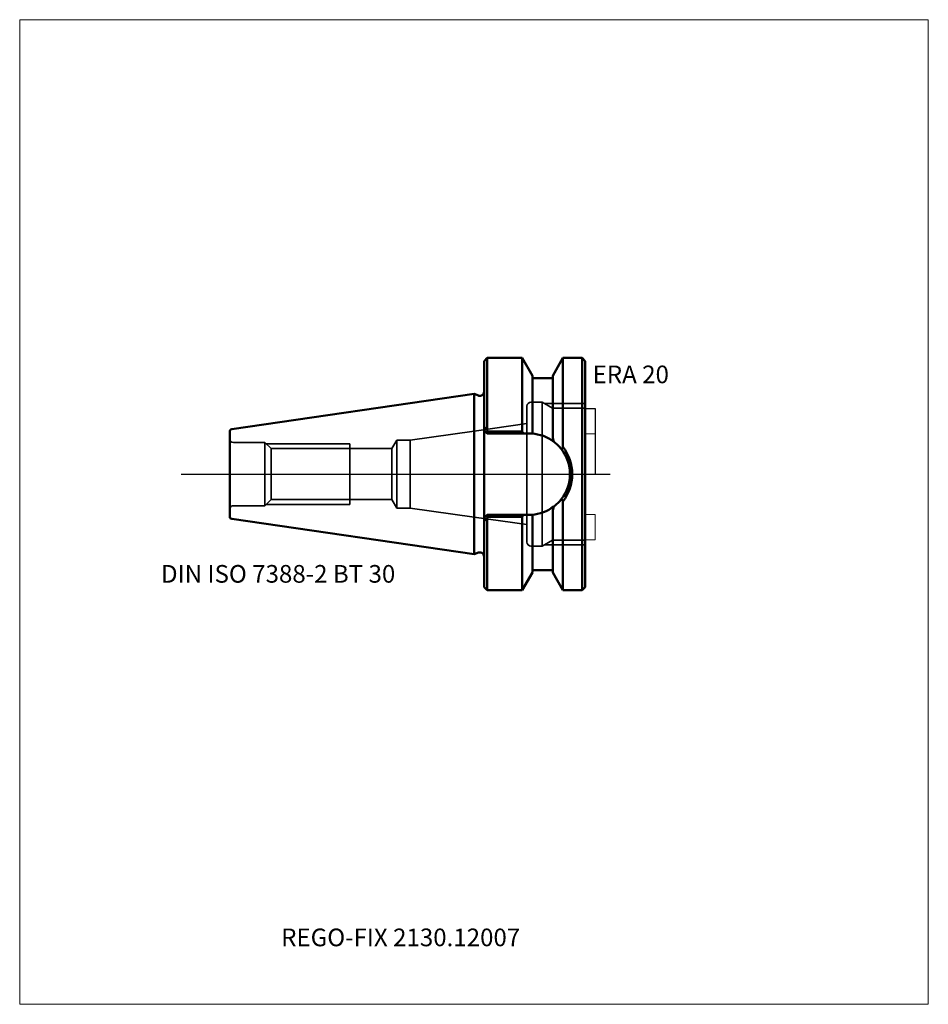
# Model space of a CAD drawing. Units: millimetres. Extents: x -90 to 90, y -105 to 90.
import ezdxf
from ezdxf.entities.mleader import LeaderData, LeaderLine
from ezdxf.lldxf.tags import DXFTag
from ezdxf.math import Vec2, Vec3

# ---------------------------------------------------------------- set-up
doc = ezdxf.new("R2010")
doc.units = ezdxf.units.MM
doc.layers.get('0').update_dxf_attribs({"plot": 0})
for name, color, linetype, lineweight in [('1', 4, 'Continuous', 50), ('3', 1, 'Dashed_narrow', 35), ('RFCOMP01', 3, 'Long_dashed_dotted_narrow', 18), ('SK1', 4, 'Continuous', 50), ('SK3', 1, 'Dashed_narrow', 35), ('SK4', 2, 'Long_dashed_dotted_narrow', 25)]:
    doc.layers.add(name, color=color, linetype=linetype, lineweight=lineweight)
for name, color, linetype, lineweight, plot in [('4', 2, 'Long_dashed_dotted_narrow', 25, False), ('INFMAINVIEW', 9, 'Continuous', 18, False), ('INFTOTAL', 9, 'Continuous', 18, False), ('NOCUT', 7, 'Continuous', 25, False)]:
    doc.layers.add(name, color=color, linetype=linetype, lineweight=lineweight, plot=plot)
doc.layers.add('SK6', color=5, linetype='Continuous')
doc.styles.add('SEACAD_Monospac821_BT', font='txt')
doc.styles.get("Standard").update_dxf_attribs({"font": 'Monospac821 BT'})
tags = doc.linetypes.add('Dashed_narrow', pattern=[9.525, 6.35, -3.175]).pattern_tags.tags
tags[6:7] = [DXFTag(74, 4), DXFTag(75, 0), DXFTag(340, '0'), DXFTag(46, 0.0), DXFTag(50, 0.0), DXFTag(44, 0.0), DXFTag(45, 0.0)]
tags[4:5] = [DXFTag(74, 4), DXFTag(75, 0), DXFTag(340, '0'), DXFTag(46, 0.0), DXFTag(50, 0.0), DXFTag(44, 0.0), DXFTag(45, 0.0)]
tags = doc.linetypes.add('Long_dashed_dotted_narrow', pattern=[28.575, 19.05, -3.175, 3.175, -3.175]).pattern_tags.tags
tags[10:11] = [DXFTag(74, 4), DXFTag(75, 0), DXFTag(340, '0'), DXFTag(46, 0.0), DXFTag(50, 0.0), DXFTag(44, 0.0), DXFTag(45, 0.0)]
tags[8:9] = [DXFTag(74, 4), DXFTag(75, 0), DXFTag(340, '0'), DXFTag(46, 0.0), DXFTag(50, 0.0), DXFTag(44, 0.0), DXFTag(45, 0.0)]
tags[6:7] = [DXFTag(74, 4), DXFTag(75, 0), DXFTag(340, '0'), DXFTag(46, 0.0), DXFTag(50, 0.0), DXFTag(44, 0.0), DXFTag(45, 0.0)]
tags[4:5] = [DXFTag(74, 4), DXFTag(75, 0), DXFTag(340, '0'), DXFTag(46, 0.0), DXFTag(50, 0.0), DXFTag(44, 0.0), DXFTag(45, 0.0)]

# ---------------------------------------------------------------- blocks, each defined once
blk = doc.blocks.new('_DOT')
at = {"color": 0}
blk.add_line((0, 0), (-1, 0), dxfattribs=at)
at = {"color": 0, "const_width": 0.333}
blk.add_lwpolyline([(-0.166, 0, 1), (0.166, 0, 1)], format="xyb", close=True, dxfattribs=at)

msp = doc.modelspace()

# ---------------------------------------------------------------- linework, layer by layer
at = {"layer": '1'}
for p, q in [((2.6, 23), (1.99, 22.4)), ((1.99, 22.4), (1.99, -22.4)), ((9.57, 23), (2.6, 23)), ((2.6, 23), (2.6, 8.71)), ((11.6, 19.48), (9.57, 23)), ((9.57, 8.47), (9.57, 23)), ((17.63, 23), (15.6, 19.48)), ((21.4, 23), (17.63, 23)), ((17.63, 5.4), (17.63, 23)), ((21.4, 23), (21.4, -23)), ((22, 22.4), (21.4, 23)), ((22, 22.4), (22, -22.4)), ((11.6, 8.32), (11.6, 19.48)), ((15.6, 19), (11.6, 19)), ((15.6, 7.17), (15.6, 19.48)), ((0, 15.88), (0, -15.88)), ((0.92, 15.54), (0, 15.88)), ((1.99, 9.34), (2.6, 8.71)), ((2, 8.65), (2.6, 8.05)), ((2.6, 8.71), (2.72, 8.47)), ((2.6, 8.05), (2.72, 8.05)), ((2.72, 8.47), (2.72, 8.05)), ((2.72, 8.47), (9.57, 8.47)), ((2.72, 8.05), (9.81, 8.05)), ((9.57, 8.47), (9.81, 8.05)), ((10.95, 8.05), (9.81, 8.05)), ((11.43, 8.04), (10.95, 8.05)), ((11.43, 8.04), (11.6, 8.32)), ((15.6, 7.17), (15.8, 6.42)), ((17.63, -5.4), (17.63, -23)), ((15.6, -7.17), (15.8, -6.42)), ((15.6, -7.17), (15.6, -19.48)), ((1.99, -9.34), (2.6, -8.71)), ((2, -8.65), (2.6, -8.05)), ((2.6, -8.05), (2.72, -8.05)), ((2.6, -8.71), (2.72, -8.47)), ((2.6, -23), (2.6, -8.71)), ((2.72, -8.05), (9.81, -8.05)), ((2.72, -8.47), (2.72, -8.05)), ((2.72, -8.47), (9.57, -8.47)), ((9.57, -8.47), (9.81, -8.05)), ((9.57, -8.47), (9.57, -23)), ((10.95, -8.05), (9.81, -8.05)), ((11.43, -8.04), (10.95, -8.05)), ((11.43, -8.04), (11.6, -8.32)), ((11.6, -8.32), (11.6, -19.48)), ((0, -15.88), (0.92, -15.54)), ((9.57, -23), (11.6, -19.48)), ((11.6, -19), (15.6, -19)), ((15.6, -19.48), (17.63, -23)), ((1.99, -22.4), (2.6, -23)), ((2.6, -23), (9.57, -23)), ((17.63, -23), (21.4, -23)), ((21.4, -23), (22, -22.4))]:
    msp.add_line(p, q, dxfattribs=at)
for centre, radius, start, end in [((1.19, 16.29), 0.8, 250, 0), ((10.95, 0), 8.05, 52.9582, 86.558), ((10.92, -0.03), 8.09, 37.718, 52.9256), ((51.69, -16.79), 40.65, 146.9112, 147.715), ((10.95, 0), 8.05, 0.0052, 37.6594), ((10.6, 0.02), 8.85, 359.8428, 37.4086), ((10.95, 0), 8.05, 322.3406, 359.9948), ((10.6, -0.02), 8.85, 322.5914, 0.1572), ((10.92, 0.03), 8.09, 307.0744, 322.282), ((51.69, 16.79), 40.65, 212.285, 213.0888), ((10.95, 0), 8.05, 273.442, 307.0418), ((1.19, -16.29), 0.8, 0, 110)]:
    msp.add_arc(centre, radius, start, end, dxfattribs=at)
at = {"layer": '3'}
for p, q in [((0, 8.53), (10.49, 10)), ((-16.29, 5.05), (-40.21, 5.05)), ((-16.29, -5.05), (-40.21, -5.05))]:
    msp.add_line(p, q, dxfattribs=at)
at = {"layer": '4'}
msp.add_line((0, 0), (22, 0), dxfattribs=at)
at = {"layer": 'INFMAINVIEW'}
for p, q in [((-90, -105), (-90, 90)), ((-90, 90), (90, 90)), ((90, 90), (90, -105)), ((90, -105), (-90, -105))]:
    msp.add_line(p, q, dxfattribs=at)
at = {"layer": 'INFTOTAL'}
for p, q in [((-90, 90), (90, 90)), ((-90, -105), (-90, 90)), ((90, 90), (90, -105)), ((90, -105), (-90, -105))]:
    msp.add_line(p, q, dxfattribs=at)
at = {"layer": 'NOCUT'}
for p, q in [((2.6, 23), (1.99, 22.4)), ((1.99, 22.4), (1.99, 16.29)), ((9.57, 23), (2.6, 23)), ((11.6, 19.48), (9.57, 23)), ((17.63, 23), (15.6, 19.48)), ((21.4, 23), (17.63, 23)), ((22, 22.4), (21.4, 23)), ((22, 22.4), (22, 13)), ((11.6, 19), (11.6, 19.48)), ((15.6, 19), (11.6, 19)), ((15.6, 19), (15.6, 19.48)), ((0, 15.88), (0, 0)), ((0.92, 15.54), (0, 15.88)), ((22, 13), (24, 13)), ((24, 13), (24, 0)), ((0, 0), (24, 0))]:
    msp.add_line(p, q, dxfattribs=at)
msp.add_arc((1.19, 16.29), 0.8, 250, 0, dxfattribs=at)
at = {"layer": 'RFCOMP01'}
for p, q in [((22, 13), (24, 13)), ((24, 13), (24, 8)), ((24, 8), (22, 8)), ((24, -8), (22, -8)), ((24, -13), (24, -8)), ((22, -13), (24, -13))]:
    msp.add_line(p, q, dxfattribs=at)
at = {"layer": 'SK1'}
for p, q in [((0, 15.88), (-47.97, 8.88)), ((-48.4, 8.38), (-48.4, -8.38)), ((-47.97, -8.88), (0, -15.88))]:
    msp.add_line(p, q, dxfattribs=at)
for centre, start, end in [((-47.9, 8.38), 98.2794, 180.0242), ((-47.9, -8.38), 179.9758, 261.7206)]:
    msp.add_arc(centre, 0.5, start, end, dxfattribs=at)
at = {"layer": 'SK3'}
for p, q in [((13.49, 14.25), (11.29, 14.25)), ((13.49, 14.25), (15.52, 13.08)), ((13.49, 14.25), (13.49, -14.25)), ((13.92, 14), (21.99, 14)), ((10.49, 13.45), (10.49, -13.45)), ((15.52, 13.08), (21.99, 13.08)), ((0, 8.53), (-12.63, 6.75)), ((-47.65, 6.25), (-41.41, 6.25)), ((-41.41, 6.25), (-41.41, -6.25)), ((-41.41, 6.25), (-40.21, 5.05)), ((-41.16, 6), (-24.61, 6)), ((-24.61, -6), (-24.61, 6)), ((-15.31, 6.75), (-16.29, 5.05)), ((-15.31, 6.75), (-15.31, -6.75)), ((-12.63, 6.75), (-15.31, 6.75)), ((-12.63, 6.75), (-12.63, -6.75)), ((-40.21, 5.05), (-40.21, -5.05)), ((-16.29, 5.05), (-16.29, -5.05)), ((-41.41, -6.25), (-40.21, -5.05)), ((-15.31, -6.75), (-16.29, -5.05)), ((-47.65, -6.25), (-41.41, -6.25)), ((-41.16, -6), (-24.61, -6)), ((-12.63, -6.75), (-15.31, -6.75)), ((0, -8.53), (-12.63, -6.75)), ((0, -8.53), (10.49, -10)), ((13.49, -14.25), (15.52, -13.08)), ((15.52, -13.08), (21.99, -13.08)), ((13.49, -14.25), (11.29, -14.25)), ((13.92, -14), (21.99, -14))]:
    msp.add_line(p, q, dxfattribs=at)
for centre, radius, start, end in [((11.29, 13.45), 0.8, 90, 180), ((-47.65, 7), 0.75, 180, 270), ((-47.65, -7), 0.75, 90, 180), ((11.29, -13.45), 0.8, 180, 270)]:
    msp.add_arc(centre, radius, start, end, dxfattribs=at)
at = {"layer": 'SK4'}
msp.add_line((-58, 0), (27, 0), dxfattribs=at)

# ---------------------------------------------------------------- texts
at = {"layer": 'SK6', "style": 'SEACAD_Monospac821_BT'}
for s, p in [('ERA 20', (23.5, 18)), ('DIN ISO 7388-2 BT 30', (-62, -21.5))]:
    msp.add_text(s, height=3.5, dxfattribs=at).set_placement(p)

# ---------------------------------------------------------------- leaders
at = {"layer": 'SK6'}
ml = msp.add_multileader_mtext('Standard', dxfattribs=at)
ml.set_content('{\\pxsm0.9;\\fMonospac821 BT|b0||i0||c0|p34;\\W1.;REGO-FIX 2130.12007\\P}', color=256)
ml.set_leader_properties()
ml.set_arrow_properties(name='DOT')
ml.build(insert=Vec2(0, 0))
ml.multileader.update_dxf_attribs({"leader_type": 0, "dogleg_length": 0, "arrow_head_size": 3.5})
ctx = ml.context
ctx.base_point, ctx.char_height, ctx.arrow_head_size, ctx.landing_gap_size = Vec3(-17, -63.1), 3.5, 3.5, 1.23
ctx.mtext.insert = Vec3(-38.2, -90)

doc.saveas('drawing.dxf')
